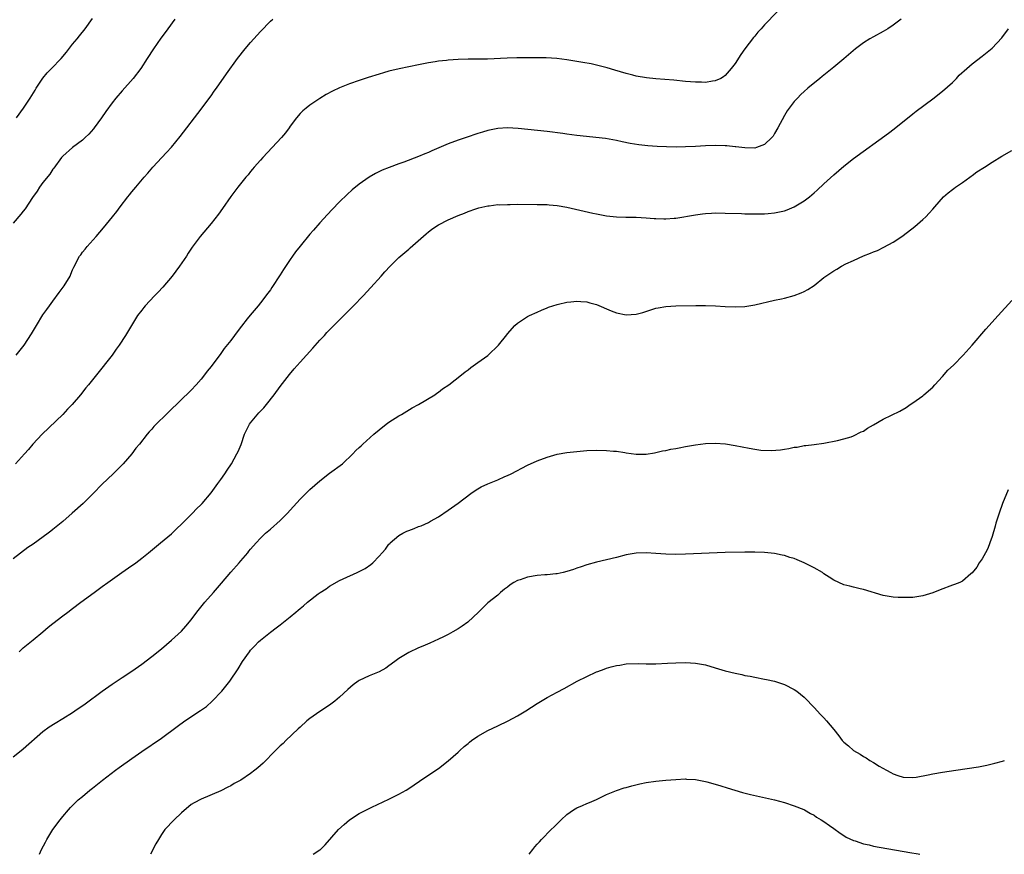
# Model space of a CAD drawing. Units: inches. Extents: x 2610000 to 2613000, y 1485000 to 1488000.
# Drawn here: x 2610278 to 2610477, y 1485000 to 1485169 of the extents above; entities that cross this region are included whole.
import ezdxf

# ---------------------------------------------------------------- set-up
doc = ezdxf.new("R2010")
doc.units = ezdxf.units.IN
doc.header["$MEASUREMENT"] = 0
doc.layers.add('LD26101485_10ft', color=121, linetype='Continuous')

msp = doc.modelspace()

# ---------------------------------------------------------------- linework, layer by layer
at = {"layer": 'LD26101485_10ft'}
for points, elevation in [([(2610431.55, 1485170.45), (2610429, 1485167.8), (2610428.27, 1485167), (2610427.65, 1485166.35), (2610427, 1485165.51), (2610426.75, 1485165.25), (2610425, 1485163), (2610424.17, 1485161.83), (2610423, 1485160.02), (2610422.25, 1485159), (2610421, 1485157.56), (2610420.7, 1485157.3), (2610420.11, 1485157), (2610419, 1485156.48), (2610418.45, 1485156.45), (2610417, 1485156.19), (2610416.22, 1485156.22), (2610415, 1485156.21), (2610413, 1485156.36), (2610410.6, 1485156.6), (2610407, 1485156.91), (2610405.12, 1485157.12), (2610403, 1485157.47), (2610402.33, 1485157.67), (2610401, 1485157.98), (2610398.68, 1485158.68), (2610397.12, 1485159.12), (2610395.55, 1485159.55), (2610395, 1485159.65), (2610393.92, 1485159.92), (2610392.24, 1485160.24), (2610389, 1485160.78), (2610386.96, 1485161.04), (2610384.83, 1485161.17), (2610382.83, 1485161.17), (2610381, 1485161.14), (2610378.86, 1485161.14), (2610376.91, 1485161.1), (2610372.91, 1485160.91), (2610369, 1485160.86), (2610367, 1485160.79), (2610365, 1485160.66), (2610364.61, 1485160.61), (2610363, 1485160.45), (2610362.34, 1485160.34), (2610361, 1485160.14), (2610359, 1485159.74), (2610355.09, 1485158.91), (2610353, 1485158.43), (2610351.88, 1485158.12), (2610351, 1485157.87), (2610348.82, 1485157.18), (2610347, 1485156.58), (2610345, 1485155.87), (2610343, 1485155.06), (2610341.6, 1485154.4), (2610340.29, 1485153.71), (2610339, 1485152.94), (2610337, 1485151.6), (2610336.23, 1485151), (2610335.57, 1485150.43), (2610335, 1485149.88), (2610334.26, 1485149), (2610333, 1485147.31), (2610332.79, 1485147), (2610332.04, 1485145.96), (2610331.26, 1485145), (2610329.4, 1485143), (2610327.48, 1485141), (2610327, 1485140.48), (2610325.71, 1485139), (2610325.4, 1485138.6), (2610325, 1485138.14), (2610324.5, 1485137.51), (2610324.05, 1485137), (2610322.43, 1485135), (2610321.83, 1485134.17), (2610321, 1485133.12), (2610319.31, 1485130.69), (2610318.48, 1485129.52), (2610317, 1485127.6), (2610314.81, 1485125), (2610313.17, 1485122.83), (2610312.38, 1485121.62), (2610312.01, 1485121), (2610310.63, 1485119), (2610309.11, 1485117), (2610307.25, 1485114.75), (2610306.28, 1485113.72), (2610305.57, 1485113), (2610303.68, 1485111), (2610303.39, 1485110.61), (2610303, 1485110.13), (2610302.12, 1485109), (2610300.88, 1485107), (2610299.67, 1485105), (2610298.42, 1485103), (2610297.81, 1485102.19), (2610297.01, 1485101), (2610293.85, 1485097), (2610293, 1485095.98), (2610292.22, 1485095), (2610291.65, 1485094.35), (2610290.56, 1485093), (2610288.88, 1485091), (2610287.96, 1485090.04), (2610287, 1485089), (2610282.83, 1485085), (2610280.98, 1485083), (2610280.07, 1485081.93), (2610279.25, 1485081), (2610277.44, 1485079)], 10070), ([(2610456.61, 1485169), (2610455, 1485167.73), (2610453.89, 1485167), (2610453, 1485166.47), (2610451, 1485165.4), (2610450.29, 1485165), (2610449, 1485164.22), (2610447.35, 1485163), (2610445, 1485160.92), (2610443, 1485159.26), (2610440.64, 1485157.36), (2610440.16, 1485157), (2610437.73, 1485155), (2610437, 1485154.36), (2610436.3, 1485153.7), (2610435.62, 1485153), (2610435, 1485152.34), (2610433.58, 1485150.42), (2610433, 1485149.46), (2610431.67, 1485147), (2610431, 1485145.82), (2610430.69, 1485145.31), (2610430.43, 1485145), (2610429, 1485143.62), (2610427.35, 1485143), (2610427, 1485142.9), (2610425, 1485142.92), (2610423.14, 1485143.14), (2610423, 1485143.15), (2610421.32, 1485143.32), (2610421, 1485143.34), (2610419, 1485143.4), (2610417, 1485143.33), (2610415, 1485143.21), (2610413, 1485143.12), (2610411.08, 1485143.08), (2610409.12, 1485143.12), (2610407.23, 1485143.23), (2610405.37, 1485143.37), (2610403.54, 1485143.54), (2610401.8, 1485143.8), (2610400.14, 1485144.14), (2610399, 1485144.41), (2610396.81, 1485144.81), (2610391, 1485145.46), (2610389, 1485145.72), (2610388.15, 1485145.85), (2610385, 1485146.27), (2610379.12, 1485146.88), (2610377, 1485146.98), (2610375, 1485146.83), (2610373, 1485146.42), (2610371.92, 1485146.08), (2610371, 1485145.82), (2610368.63, 1485145), (2610367, 1485144.47), (2610365, 1485143.76), (2610361.65, 1485142.35), (2610361, 1485142.03), (2610360.25, 1485141.75), (2610359, 1485141.16), (2610356.02, 1485140.02), (2610355, 1485139.68), (2610353.03, 1485138.97), (2610351.59, 1485138.41), (2610350.25, 1485137.75), (2610349, 1485136.99), (2610347, 1485135.58), (2610345.57, 1485134.43), (2610344.51, 1485133.49), (2610343, 1485132.03), (2610341.51, 1485130.49), (2610340.55, 1485129.45), (2610339, 1485127.75), (2610337.72, 1485126.28), (2610337, 1485125.47), (2610335, 1485123.08), (2610334.1, 1485121.9), (2610333.45, 1485121), (2610333, 1485120.36), (2610331.66, 1485118.34), (2610331, 1485117.23), (2610329.31, 1485114.69), (2610329, 1485114.18), (2610328.46, 1485113.54), (2610327, 1485111.56), (2610326.51, 1485111), (2610324.91, 1485109.09), (2610324.31, 1485108.31), (2610323.14, 1485106.86), (2610322.28, 1485105.72), (2610321.78, 1485105), (2610321, 1485103.97), (2610319.69, 1485102.31), (2610319, 1485101.36), (2610317, 1485098.72), (2610316.24, 1485097.76), (2610315.67, 1485097), (2610315, 1485096.13), (2610314.02, 1485095), (2610313, 1485093.88), (2610308.46, 1485089.54), (2610305.46, 1485086.54), (2610305, 1485086), (2610304.51, 1485085.49), (2610304.1, 1485085), (2610302.5, 1485083), (2610301.81, 1485082.19), (2610300.98, 1485081), (2610299.24, 1485079), (2610297.22, 1485077), (2610295, 1485074.86), (2610293.16, 1485073), (2610291.14, 1485071), (2610288.94, 1485069), (2610287, 1485067.33), (2610285, 1485065.71), (2610284.59, 1485065.41), (2610284.06, 1485065), (2610281, 1485062.78), (2610279.95, 1485062.05), (2610277, 1485059.77)], 10080), ([(2610309.65, 1485169), (2610308.23, 1485167), (2610307.7, 1485166.3), (2610306.86, 1485165.14), (2610305.37, 1485163), (2610304.09, 1485161), (2610302.77, 1485159), (2610301.24, 1485157), (2610299, 1485154.48), (2610297.75, 1485153), (2610297, 1485152.06), (2610295.71, 1485150.29), (2610294.84, 1485149), (2610293.39, 1485147), (2610293.22, 1485146.78), (2610292.27, 1485145.73), (2610291.54, 1485145), (2610291, 1485144.52), (2610288.97, 1485143), (2610287, 1485141.25), (2610286.78, 1485141), (2610285.18, 1485138.82), (2610285, 1485138.6), (2610284.36, 1485137.64), (2610283, 1485135.93), (2610282.32, 1485135), (2610281.82, 1485134.18), (2610280.91, 1485132.91), (2610279.38, 1485130.61), (2610279, 1485130.16), (2610278.5, 1485129.5), (2610277, 1485127.73)], 10050), ([(2610277.59, 1485101), (2610279.19, 1485103), (2610280.68, 1485105.32), (2610281.66, 1485107), (2610283, 1485109.13), (2610283.79, 1485110.21), (2610284.32, 1485111), (2610285, 1485111.95), (2610286.31, 1485113.69), (2610287.27, 1485115), (2610288.47, 1485117), (2610288.64, 1485117.36), (2610289, 1485118.26), (2610289.23, 1485118.77), (2610290.4, 1485121), (2610290.68, 1485121.32), (2610291, 1485121.81), (2610291.55, 1485122.45), (2610291.96, 1485123), (2610293.79, 1485125), (2610295.26, 1485126.74), (2610297.04, 1485129), (2610297.95, 1485130.05), (2610298.65, 1485131), (2610300.17, 1485133), (2610300.54, 1485133.46), (2610301, 1485134.05), (2610301.77, 1485135), (2610303.48, 1485137), (2610304.2, 1485137.8), (2610305.24, 1485139), (2610307.07, 1485141), (2610308, 1485142), (2610309, 1485143.1), (2610310.77, 1485145.23), (2610315, 1485150.74), (2610315.77, 1485151.77), (2610317, 1485153.45), (2610317.62, 1485154.38), (2610318.09, 1485155), (2610320.1, 1485157.9), (2610322.33, 1485161), (2610323.92, 1485163), (2610325, 1485164.27), (2610327, 1485166.5), (2610329, 1485168.54), (2610329.51, 1485169)], 10060), ([(2610277.66, 1485149), (2610279.08, 1485151), (2610280.39, 1485153), (2610281.4, 1485154.6), (2610281.61, 1485155), (2610282.94, 1485157.06), (2610283.88, 1485158.12), (2610284.7, 1485159), (2610286.65, 1485161), (2610287.73, 1485162.27), (2610289, 1485163.9), (2610289.94, 1485165), (2610290.39, 1485165.61), (2610291.52, 1485167), (2610293, 1485169.12)], 10040), ([(2610278.18, 1485041), (2610278.62, 1485041.38), (2610279, 1485041.75), (2610279.68, 1485042.32), (2610281, 1485043.41), (2610282.99, 1485045.01), (2610284.06, 1485045.94), (2610285, 1485046.72), (2610287, 1485048.24), (2610288.05, 1485049), (2610289, 1485049.71), (2610290.66, 1485051), (2610293.35, 1485053), (2610295, 1485054.18), (2610296.12, 1485055), (2610298.96, 1485057.04), (2610301, 1485058.45), (2610301.33, 1485058.67), (2610301.8, 1485059), (2610303, 1485059.92), (2610304.38, 1485061), (2610306.81, 1485063), (2610309, 1485064.86), (2610310.08, 1485065.92), (2610311, 1485066.77), (2610313.25, 1485069), (2610314.09, 1485069.91), (2610315, 1485070.79), (2610315.19, 1485071), (2610317, 1485073.11), (2610318.38, 1485075), (2610319, 1485075.81), (2610319.81, 1485077), (2610320.27, 1485077.73), (2610321.13, 1485079), (2610322.23, 1485081), (2610322.49, 1485081.51), (2610323.08, 1485082.92), (2610323.8, 1485085), (2610324.19, 1485085.81), (2610324.8, 1485087), (2610325, 1485087.28), (2610326.7, 1485089.3), (2610327, 1485089.64), (2610327.68, 1485090.32), (2610328.23, 1485091), (2610329.79, 1485093), (2610331, 1485094.63), (2610332.89, 1485097.11), (2610333.8, 1485098.2), (2610335, 1485099.55), (2610336.34, 1485101), (2610337.6, 1485102.4), (2610339, 1485104), (2610339.96, 1485105), (2610340.45, 1485105.55), (2610341, 1485106.12), (2610343, 1485108.15), (2610345.84, 1485111), (2610347.76, 1485113), (2610349.32, 1485114.68), (2610351.41, 1485117), (2610352.18, 1485117.82), (2610353.23, 1485119), (2610355, 1485120.76), (2610357, 1485122.46), (2610357.31, 1485122.69), (2610360.49, 1485125.51), (2610361, 1485125.95), (2610361.58, 1485126.42), (2610362.46, 1485127), (2610363, 1485127.34), (2610365, 1485128.38), (2610367, 1485129.24), (2610368.25, 1485129.75), (2610369, 1485130.04), (2610370.58, 1485130.58), (2610371, 1485130.74), (2610371.19, 1485130.81), (2610373, 1485131.23), (2610373.24, 1485131.24), (2610375, 1485131.45), (2610375.44, 1485131.44), (2610377, 1485131.51), (2610377.5, 1485131.5), (2610379, 1485131.52), (2610383, 1485131.5), (2610385, 1485131.46), (2610385.43, 1485131.43), (2610387, 1485131.29), (2610389, 1485130.95), (2610394.25, 1485129.75), (2610395, 1485129.59), (2610397, 1485129.21), (2610399, 1485128.98), (2610400.92, 1485128.92), (2610403, 1485128.9), (2610405, 1485128.79), (2610406.67, 1485128.67), (2610407, 1485128.63), (2610408.6, 1485128.6), (2610409, 1485128.57), (2610410.71, 1485128.71), (2610411, 1485128.72), (2610415, 1485129.39), (2610416.41, 1485129.59), (2610417, 1485129.65), (2610418.27, 1485129.73), (2610419, 1485129.76), (2610421, 1485129.75), (2610424.34, 1485129.66), (2610425, 1485129.62), (2610427, 1485129.58), (2610429, 1485129.61), (2610429.68, 1485129.68), (2610431, 1485129.78), (2610432.02, 1485129.98), (2610433, 1485130.21), (2610433.58, 1485130.42), (2610435, 1485131.01), (2610437, 1485132.23), (2610438.05, 1485133), (2610439, 1485133.81), (2610439.62, 1485134.38), (2610441, 1485135.68), (2610443, 1485137.49), (2610445, 1485139.21), (2610447, 1485140.79), (2610454.08, 1485145.92), (2610455.21, 1485146.79), (2610459, 1485149.84), (2610459.65, 1485150.35), (2610463, 1485152.86), (2610465, 1485154.38), (2610467, 1485156.17), (2610467.81, 1485157), (2610468.38, 1485157.62), (2610469.89, 1485159), (2610471, 1485159.92), (2610473, 1485161.46), (2610475, 1485163.14), (2610477, 1485165.2), (2610478.31, 1485167)], 10090), ([(2610277, 1485019.73), (2610278.57, 1485021), (2610279, 1485021.37), (2610283, 1485024.87), (2610284.24, 1485025.76), (2610285.46, 1485026.54), (2610287, 1485027.46), (2610289, 1485028.71), (2610289.43, 1485029), (2610291.54, 1485030.46), (2610294.99, 1485033.01), (2610297, 1485034.45), (2610299, 1485035.8), (2610300.95, 1485037.05), (2610303, 1485038.49), (2610305, 1485040), (2610307, 1485041.6), (2610309, 1485043.32), (2610311, 1485045.18), (2610311.87, 1485046.13), (2610313, 1485047.46), (2610314.12, 1485049), (2610315.74, 1485051), (2610317.51, 1485053), (2610319.13, 1485054.87), (2610321, 1485057.06), (2610322.7, 1485059), (2610323, 1485059.4), (2610324.43, 1485061), (2610324.66, 1485061.34), (2610325, 1485061.75), (2610326.11, 1485063), (2610327, 1485063.97), (2610328, 1485065), (2610329, 1485065.82), (2610331, 1485067.53), (2610332.5, 1485069), (2610333, 1485069.61), (2610335, 1485071.85), (2610337, 1485073.8), (2610339, 1485075.58), (2610341, 1485077.09), (2610343.58, 1485079), (2610345.69, 1485081), (2610346.32, 1485081.68), (2610347, 1485082.3), (2610347.34, 1485082.65), (2610347.72, 1485083), (2610349.95, 1485085), (2610351, 1485085.87), (2610352.42, 1485087), (2610353, 1485087.43), (2610355, 1485088.7), (2610355.53, 1485089), (2610357.69, 1485090.31), (2610358.97, 1485091), (2610362.25, 1485093), (2610362.68, 1485093.32), (2610363, 1485093.53), (2610363.82, 1485094.18), (2610365.09, 1485095), (2610367.67, 1485097), (2610368.4, 1485097.6), (2610369, 1485098.02), (2610369.53, 1485098.47), (2610371, 1485099.49), (2610373, 1485100.92), (2610373.09, 1485101), (2610375.18, 1485103), (2610376.86, 1485105.14), (2610377, 1485105.34), (2610378.49, 1485107), (2610379, 1485107.5), (2610381, 1485108.8), (2610381.41, 1485109), (2610383, 1485109.71), (2610383.87, 1485110.13), (2610385, 1485110.57), (2610385.29, 1485110.71), (2610386.13, 1485111), (2610387, 1485111.27), (2610387.32, 1485111.32), (2610389, 1485111.71), (2610389.76, 1485111.76), (2610391, 1485111.92), (2610391.84, 1485111.84), (2610393, 1485111.79), (2610393.61, 1485111.61), (2610395, 1485111.24), (2610397.93, 1485109.93), (2610399, 1485109.54), (2610401, 1485109.18), (2610403, 1485109.32), (2610404.35, 1485109.65), (2610407, 1485110.47), (2610407.46, 1485110.54), (2610409, 1485110.86), (2610411, 1485110.97), (2610415.07, 1485111.07), (2610417.06, 1485111.06), (2610419.03, 1485110.97), (2610421, 1485110.84), (2610423, 1485110.76), (2610425, 1485110.85), (2610427, 1485111.17), (2610431, 1485112.09), (2610432.38, 1485112.38), (2610433, 1485112.52), (2610435, 1485113.07), (2610436.38, 1485113.62), (2610437, 1485113.9), (2610437.72, 1485114.28), (2610439, 1485115.12), (2610441, 1485116.69), (2610441.37, 1485117), (2610442.36, 1485117.64), (2610443, 1485118.07), (2610443.6, 1485118.4), (2610444.54, 1485119), (2610445.45, 1485119.45), (2610447, 1485120.15), (2610449, 1485121.08), (2610450.4, 1485121.6), (2610451, 1485121.91), (2610451.8, 1485122.2), (2610453.13, 1485122.87), (2610455, 1485123.86), (2610456.74, 1485125), (2610457, 1485125.19), (2610459.35, 1485127), (2610461, 1485128.41), (2610461.63, 1485129), (2610462.29, 1485129.71), (2610463, 1485130.5), (2610463.4, 1485131), (2610465.2, 1485133), (2610466.13, 1485133.87), (2610467, 1485134.49), (2610467.27, 1485134.73), (2610467.63, 1485135), (2610469, 1485135.96), (2610470.54, 1485137), (2610470.79, 1485137.21), (2610471, 1485137.34), (2610471.93, 1485138.07), (2610473.5, 1485139), (2610475, 1485140.01), (2610477, 1485141.23), (2610479, 1485142.42)], 10100), ([(2610282.33, 1485000), (2610282.53, 1485000.53), (2610282.72, 1485001), (2610283.52, 1485002.48), (2610283.76, 1485003), (2610285, 1485005), (2610286.49, 1485007), (2610287, 1485007.65), (2610288.16, 1485009), (2610288.55, 1485009.45), (2610289, 1485009.88), (2610290.1, 1485011), (2610291, 1485011.71), (2610292.51, 1485013), (2610293, 1485013.36), (2610295.03, 1485015), (2610297.67, 1485017), (2610298.44, 1485017.56), (2610301, 1485019.38), (2610303, 1485020.77), (2610307, 1485023.5), (2610310.17, 1485025.83), (2610311.73, 1485027), (2610314.9, 1485029.1), (2610316.06, 1485029.94), (2610317.25, 1485031), (2610319.17, 1485033), (2610319.97, 1485034.03), (2610320.8, 1485035), (2610322.48, 1485037.52), (2610323.35, 1485039), (2610324.75, 1485041), (2610325, 1485041.3), (2610325.85, 1485042.15), (2610326.63, 1485043), (2610327, 1485043.35), (2610329, 1485044.93), (2610330.2, 1485045.8), (2610331, 1485046.44), (2610331.33, 1485046.67), (2610333, 1485048.04), (2610334.15, 1485049), (2610334.63, 1485049.37), (2610335, 1485049.71), (2610335.73, 1485050.27), (2610336.53, 1485051), (2610338.67, 1485052.67), (2610339.11, 1485053), (2610340.29, 1485053.71), (2610341, 1485054.23), (2610343, 1485055.38), (2610343.72, 1485055.72), (2610346.54, 1485057), (2610347, 1485057.2), (2610348.19, 1485057.81), (2610349.36, 1485058.64), (2610349.73, 1485059), (2610351, 1485060.3), (2610351.6, 1485061), (2610352.29, 1485061.71), (2610353, 1485062.72), (2610353.14, 1485062.86), (2610353.25, 1485063), (2610355, 1485064.49), (2610355.81, 1485065), (2610356.63, 1485065.37), (2610357, 1485065.55), (2610358.1, 1485065.9), (2610359, 1485066.3), (2610359.54, 1485066.46), (2610361, 1485067.16), (2610361.4, 1485067.4), (2610363, 1485068.29), (2610365, 1485069.64), (2610367, 1485071.07), (2610369.59, 1485073), (2610370.42, 1485073.58), (2610371, 1485073.95), (2610371.68, 1485074.32), (2610373, 1485074.99), (2610375, 1485075.8), (2610376.42, 1485076.42), (2610377, 1485076.65), (2610377.73, 1485077), (2610381, 1485078.71), (2610383, 1485079.61), (2610385, 1485080.36), (2610387, 1485080.94), (2610389, 1485081.29), (2610391, 1485081.52), (2610393, 1485081.69), (2610395, 1485081.75), (2610397, 1485081.7), (2610398.43, 1485081.57), (2610399, 1485081.54), (2610400.73, 1485081.27), (2610401, 1485081.24), (2610403, 1485080.95), (2610405, 1485080.94), (2610406.74, 1485081.26), (2610407, 1485081.29), (2610408.36, 1485081.64), (2610409, 1485081.73), (2610410.02, 1485081.98), (2610411, 1485082.12), (2610411.73, 1485082.27), (2610413, 1485082.48), (2610415, 1485082.85), (2610417, 1485083.13), (2610419, 1485083.22), (2610421.07, 1485083.07), (2610423, 1485082.72), (2610425.85, 1485082.15), (2610427, 1485081.96), (2610428.2, 1485081.8), (2610430.32, 1485081.68), (2610432.19, 1485081.81), (2610433, 1485081.96), (2610433.9, 1485082.1), (2610435, 1485082.37), (2610435.59, 1485082.41), (2610437, 1485082.71), (2610437.3, 1485082.7), (2610439, 1485082.95), (2610441, 1485083.21), (2610443.74, 1485083.74), (2610445, 1485084.04), (2610446.48, 1485084.48), (2610447, 1485084.66), (2610448.54, 1485085.46), (2610449, 1485085.64), (2610449.8, 1485086.2), (2610451, 1485086.88), (2610453, 1485088.05), (2610456.33, 1485089.67), (2610457.63, 1485090.37), (2610458.46, 1485091), (2610459, 1485091.34), (2610460.3, 1485092.3), (2610461, 1485092.79), (2610461.22, 1485093), (2610463, 1485094.52), (2610463.4, 1485095), (2610465, 1485096.68), (2610466.07, 1485097.93), (2610467.22, 1485099), (2610469.17, 1485101), (2610470.97, 1485103), (2610473.77, 1485106.23), (2610476.21, 1485109), (2610479, 1485112.03)], 10110), ([(2610478.24, 1485073.76), (2610477.14, 1485071), (2610476.41, 1485069), (2610475.77, 1485067), (2610475.61, 1485066.39), (2610475, 1485064.31), (2610474.56, 1485063), (2610474.14, 1485061.86), (2610473.65, 1485061), (2610473, 1485059.8), (2610472.39, 1485059), (2610471.91, 1485058.09), (2610471, 1485056.94), (2610470.72, 1485056.72), (2610469, 1485055.26), (2610468.5, 1485055), (2610467.43, 1485054.57), (2610467, 1485054.44), (2610464.51, 1485053.49), (2610463, 1485052.9), (2610461, 1485052.28), (2610459, 1485051.99), (2610457.94, 1485051.94), (2610457, 1485051.93), (2610455.98, 1485051.98), (2610455, 1485052.04), (2610453, 1485052.37), (2610449, 1485053.56), (2610448.3, 1485053.7), (2610447, 1485054.03), (2610446.24, 1485054.24), (2610445, 1485054.53), (2610443, 1485055.44), (2610442.07, 1485056.07), (2610441, 1485056.77), (2610440.68, 1485057), (2610439, 1485057.99), (2610437, 1485058.99), (2610435.57, 1485059.57), (2610435, 1485059.82), (2610434.08, 1485060.08), (2610433, 1485060.47), (2610432.55, 1485060.55), (2610431, 1485060.89), (2610429, 1485061.09), (2610427, 1485061.15), (2610425, 1485061.13), (2610421.04, 1485061.04), (2610413, 1485060.71), (2610411, 1485060.66), (2610409, 1485060.71), (2610407, 1485060.88), (2610405, 1485061.02), (2610403, 1485060.95), (2610401, 1485060.6), (2610399, 1485060.07), (2610397, 1485059.56), (2610395, 1485059.13), (2610393, 1485058.59), (2610391.85, 1485058.15), (2610391, 1485057.88), (2610390.36, 1485057.64), (2610389, 1485057.2), (2610388.21, 1485057), (2610387, 1485056.75), (2610386.75, 1485056.75), (2610385, 1485056.57), (2610384.56, 1485056.56), (2610383, 1485056.41), (2610381, 1485056.06), (2610379.53, 1485055.53), (2610379, 1485055.37), (2610378.27, 1485055), (2610377.51, 1485054.49), (2610377, 1485054.02), (2610376.38, 1485053.62), (2610375.54, 1485053), (2610375, 1485052.42), (2610373, 1485050.85), (2610371.09, 1485049), (2610368.95, 1485047), (2610367.83, 1485046.17), (2610367, 1485045.63), (2610365.94, 1485045), (2610365, 1485044.49), (2610364.01, 1485044.01), (2610363, 1485043.53), (2610361.25, 1485042.75), (2610359.86, 1485042.14), (2610359, 1485041.8), (2610357, 1485040.85), (2610355, 1485039.6), (2610354.16, 1485039), (2610353, 1485038.11), (2610352.33, 1485037.67), (2610351, 1485036.95), (2610349, 1485036.14), (2610347, 1485035.15), (2610346.78, 1485035), (2610345.74, 1485034.26), (2610344.66, 1485033.34), (2610343, 1485031.78), (2610342.05, 1485031), (2610341, 1485030.18), (2610339, 1485028.88), (2610337, 1485027.5), (2610336.41, 1485027), (2610335, 1485025.72), (2610334.64, 1485025.36), (2610332.15, 1485023), (2610331.57, 1485022.43), (2610331, 1485021.92), (2610330.06, 1485021), (2610327.54, 1485018.46), (2610326.5, 1485017.5), (2610325.88, 1485017), (2610325, 1485016.33), (2610323, 1485015.02), (2610321.7, 1485014.3), (2610321, 1485013.88), (2610320.4, 1485013.6), (2610319, 1485012.87), (2610315, 1485011.19), (2610313.57, 1485010.43), (2610313, 1485010.06), (2610311, 1485008.38), (2610309.54, 1485007), (2610307.68, 1485005), (2610307, 1485004.02), (2610306.34, 1485003), (2610305.85, 1485002.15), (2610304.74, 1485000)], 10120), ([(2610337.66, 1485000), (2610339, 1485000.88), (2610339.14, 1485001), (2610340.06, 1485001.94), (2610342.8, 1485005), (2610343.95, 1485006.05), (2610345, 1485006.96), (2610347, 1485008.23), (2610348.44, 1485009), (2610349.55, 1485009.54), (2610353, 1485011.15), (2610355, 1485012.15), (2610356.45, 1485013), (2610357, 1485013.34), (2610359.18, 1485014.82), (2610362.49, 1485017), (2610363, 1485017.36), (2610365, 1485018.9), (2610367, 1485020.67), (2610367.33, 1485021), (2610368.19, 1485021.81), (2610369, 1485022.43), (2610369.29, 1485022.71), (2610369.68, 1485023), (2610371, 1485023.89), (2610372.97, 1485025.03), (2610375, 1485026.01), (2610377.09, 1485027), (2610379, 1485028.03), (2610380.71, 1485029), (2610383, 1485030.5), (2610385, 1485031.74), (2610387, 1485032.84), (2610388.42, 1485033.58), (2610391.08, 1485035), (2610393, 1485035.97), (2610395, 1485036.91), (2610395.23, 1485037), (2610396.54, 1485037.46), (2610397, 1485037.64), (2610397.93, 1485037.93), (2610399, 1485038.21), (2610399.7, 1485038.3), (2610401, 1485038.52), (2610403.42, 1485038.58), (2610405, 1485038.55), (2610407, 1485038.57), (2610409.34, 1485038.66), (2610411, 1485038.75), (2610413, 1485038.8), (2610415, 1485038.67), (2610417, 1485038.31), (2610419, 1485037.76), (2610421, 1485037.15), (2610423, 1485036.63), (2610424.37, 1485036.37), (2610425, 1485036.21), (2610426.05, 1485036.05), (2610427, 1485035.85), (2610429, 1485035.46), (2610429.37, 1485035.37), (2610431, 1485035.01), (2610433, 1485034.37), (2610435, 1485033.34), (2610435.48, 1485033), (2610437, 1485031.78), (2610437.78, 1485031), (2610438.36, 1485030.36), (2610439, 1485029.73), (2610440.29, 1485028.29), (2610441, 1485027.58), (2610441.53, 1485027), (2610443, 1485025.22), (2610443.98, 1485023.98), (2610444.71, 1485023), (2610445, 1485022.7), (2610445.94, 1485021.94), (2610447, 1485021.02), (2610448.29, 1485020.29), (2610449, 1485019.79), (2610449.53, 1485019.53), (2610450.28, 1485019), (2610451, 1485018.57), (2610452.15, 1485017.85), (2610453.63, 1485017), (2610454.55, 1485016.55), (2610455, 1485016.26), (2610455.97, 1485015.97), (2610457, 1485015.6), (2610459, 1485015.55), (2610459.64, 1485015.64), (2610462.08, 1485016.08), (2610463, 1485016.26), (2610465, 1485016.6), (2610467.65, 1485017), (2610472.27, 1485017.73), (2610473.96, 1485018.04), (2610475.58, 1485018.42), (2610477.14, 1485018.86), (2610477.54, 1485019)], 10130), ([(2610381.34, 1485000), (2610382.1, 1485001), (2610382.52, 1485001.48), (2610383, 1485002.08), (2610383.45, 1485002.55), (2610383.84, 1485003), (2610385.8, 1485005), (2610386.43, 1485005.57), (2610387, 1485006.18), (2610387.42, 1485006.58), (2610387.81, 1485007), (2610389, 1485008.07), (2610390.35, 1485009), (2610391, 1485009.41), (2610392.13, 1485009.87), (2610393, 1485010.27), (2610393.54, 1485010.46), (2610395, 1485011.12), (2610397, 1485012.07), (2610399, 1485012.9), (2610400.57, 1485013.43), (2610401, 1485013.54), (2610402.13, 1485013.87), (2610403.74, 1485014.26), (2610405, 1485014.51), (2610407, 1485014.82), (2610409.01, 1485015.01), (2610411, 1485015.16), (2610413, 1485015.24), (2610413.21, 1485015.21), (2610415, 1485015.12), (2610417, 1485014.75), (2610417.33, 1485014.67), (2610419, 1485014.19), (2610420.16, 1485013.84), (2610421.43, 1485013.43), (2610422.97, 1485012.97), (2610424.53, 1485012.53), (2610426.12, 1485012.12), (2610431, 1485011), (2610433, 1485010.48), (2610435, 1485009.83), (2610436.93, 1485009.07), (2610437.09, 1485009), (2610438.28, 1485008.28), (2610439, 1485007.91), (2610439.52, 1485007.52), (2610440.45, 1485007), (2610441, 1485006.65), (2610442.15, 1485005.85), (2610443, 1485005.22), (2610444.25, 1485004.25), (2610445, 1485003.83), (2610445.48, 1485003.48), (2610447, 1485002.78), (2610447.3, 1485002.7), (2610449, 1485002.11), (2610450.11, 1485001.89), (2610451, 1485001.67), (2610458.39, 1485000.39), (2610460.07, 1485000.07), (2610460.38, 1485000)], 10140)]:
    msp.add_lwpolyline(points, dxfattribs=dict(at, elevation=elevation))

doc.saveas('drawing.dxf')
